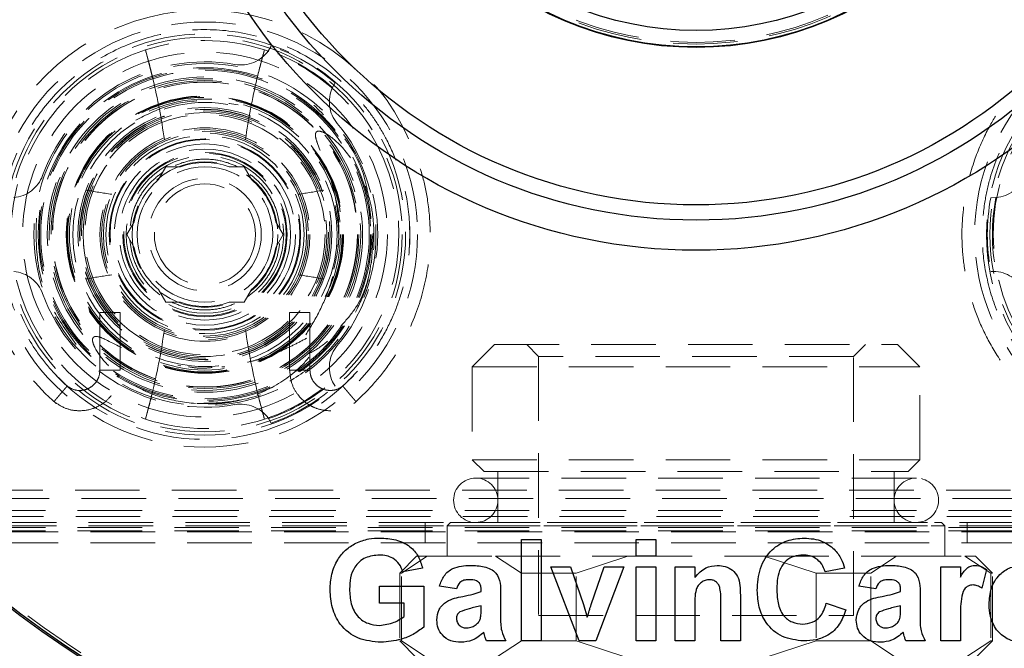
# Model space of a CAD drawing. Units: millimetres. Extents: x 70 to 836, y 142 to 444.
# Drawn here: x 419 to 477, y 246 to 283 of the extents above; entities that cross this region are included whole.
import ezdxf

# ---------------------------------------------------------------- set-up
doc = ezdxf.new("R2010")
doc.units = ezdxf.units.MM
doc.header["$LTSCALE"] = 3
doc.linetypes.add('HIDDEN', pattern=[1.905, 1.27, -0.635])
doc.layers.add('HIDDEN', color=7, linetype='Continuous')
doc.styles.add('SLDTEXTSTYLE0', font='TXT', dxfattribs={"width": 0.7})
doc.dimstyles.new('SLDDIMSTYLE1', dxfattribs={"dimtxt": 11.082867, "dimasz": 6.35, "dimexe": 0, "dimexo": 0.0625, "dimgap": 2.770717, "dimtad": 0, "dimtih": 1, "dimtoh": 1, "dimdec": 0, "dimrnd": 1e-09, "dimzin": 12, "dimdsep": 46, "dimtxsty": 'SLDTEXTSTYLE0', "dimsah": 1, "dimcen": 0.09, "dimadec": 0, "dimazin": 3, "dimtfac": 1, "dimtdec": 0, "dimtofl": 0, "dimtmove": 0, "dimatfit": 3, "dimfxl": 0, "dimfrac": 2, "dimtolj": 1, "dimtzin": 12, "dimarcsym": 0})
doc.dimstyles.new('SLDDIMSTYLE7', dxfattribs={"dimtxt": 11.082867, "dimasz": 6.35, "dimexe": 0, "dimexo": 0.0625, "dimgap": 2.770717, "dimtad": 0, "dimtih": 1, "dimtoh": 1, "dimdec": 0, "dimrnd": 1e-09, "dimzin": 12, "dimdsep": 46, "dimtxsty": 'SLDTEXTSTYLE0', "dimsah": 1, "dimcen": 0, "dimadec": 0, "dimazin": 3, "dimtfac": 1, "dimtdec": 0, "dimtofl": 0, "dimtmove": 0, "dimatfit": 3, "dimfxl": 0, "dimfrac": 2, "dimtolj": 1, "dimtzin": 12, "dimarcsym": 0})

# ---------------------------------------------------------------- blocks, each defined once
blk = doc.blocks.new('_D_11')
at = {"layer": 'HIDDEN', "color": 7}
for p, q in [((400.383, 283.475), (400.383, 186.883)), ((517.783, 283.475), (517.783, 186.883)), ((400.383, 186.883), (449.382, 186.883)), ((517.783, 186.883), (468.785, 186.883))]:
    blk.add_line(p, q, dxfattribs=at)
for points in [[(400.383, 186.883), (411.466, 185.178), (411.466, 188.588)], [(517.783, 186.883), (506.7, 188.588), (506.7, 185.178)]]:
    blk.add_solid(points, dxfattribs=at)
at = {"layer": 'HIDDEN', "color": 7, "insert": (449.382, 191.363), "char_height": 8.7312, "attachment_point": 1, "style": 'SLDTEXTSTYLE0'}
blk.add_mtext('117', dxfattribs=at)
blk = doc.blocks.new('_D_12')
at = {"layer": 'HIDDEN', "color": 7}
for p, q in [((394.383, 277.475), (394.383, 165.752)), ((523.783, 277.475), (523.783, 165.752)), ((394.383, 165.752), (449.382, 165.752)), ((523.783, 165.752), (468.785, 165.752))]:
    blk.add_line(p, q, dxfattribs=at)
for points in [[(394.383, 165.752), (405.466, 164.047), (405.466, 167.457)], [(523.783, 165.752), (512.7, 167.457), (512.7, 164.047)]]:
    blk.add_solid(points, dxfattribs=at)
at = {"layer": 'HIDDEN', "color": 7, "insert": (449.382, 170.232), "char_height": 8.7312, "attachment_point": 1, "style": 'SLDTEXTSTYLE0'}
blk.add_mtext('130', dxfattribs=at)
blk = doc.blocks.new('_D_13')
at = {"layer": 'HIDDEN', "color": 7}
for p, q in [((501.963, 385.125), (517.233, 414.914)), ((517.233, 414.914), (525.3, 414.914))]:
    blk.add_line(p, q, dxfattribs=at)
blk.add_solid([(501.963, 385.125), (508.536, 394.21), (505.501, 395.766)], dxfattribs=at)
at = {"layer": 'HIDDEN', "color": 7, "char_height": 8.7312, "attachment_point": 1, "style": 'SLDTEXTSTYLE0'}
for s, insert in [('%%c', (525.3, 419.111)), ('188', (538.172, 419.111))]:
    blk.add_mtext(s, dxfattribs=dict(at, insert=insert))

msp = doc.modelspace()

# ---------------------------------------------------------------- linework, layer by layer
at = {"color": 7, "linetype": 'HIDDEN', "lineweight": 18}
for p, q in [((433.997, 281.607), (433.841, 281.344)), ((426.569, 281.378), (427.011, 279.676)), ((433.156, 279.676), (433.598, 281.378)), ((437.617, 279.164), (437.767, 279.43)), ((427.774, 274.475), (427.337, 273.719)), ((428.647, 274.475), (427.774, 274.475)), ((432.393, 274.475), (431.519, 274.475)), ((432.829, 273.719), (432.393, 274.475)), ((432.393, 274.475), (432.829, 273.719)), ((476.792, 272.655), (476.486, 272.652)), ((425.901, 271.231), (425.464, 270.475)), ((434.702, 270.475), (434.265, 271.231)), ((442.183, 270.475), (442.171, 271.012)), ((425.464, 270.475), (425.901, 269.719)), ((434.265, 269.719), (434.702, 270.475)), ((434.702, 270.475), (434.265, 269.719)), ((439.916, 268.811), (440.015, 270.552)), ((442.142, 269.472), (442.183, 270.475)), ((437.938, 269.886), (437.934, 269.745)), ((476.486, 268.298), (476.792, 268.295)), ((427.337, 267.231), (427.774, 266.475)), ((432.393, 266.475), (432.829, 267.231)), ((432.829, 267.231), (432.393, 266.475)), ((427.774, 266.475), (428.647, 266.475)), ((431.519, 266.475), (432.393, 266.475)), ((424.483, 265.875), (423.883, 265.875)), ((423.883, 265.875), (423.883, 262.47)), ((425.083, 265.875), (424.483, 265.875)), ((425.083, 262.47), (425.083, 265.875)), ((436.283, 265.875), (435.083, 265.875)), ((435.083, 265.875), (435.083, 262.47)), ((436.283, 262.47), (436.283, 265.875)), ((447.183, 263.977), (445.863, 262.656)), ((447.183, 263.977), (470.983, 263.977)), ((449.083, 263.977), (449.783, 263.277)), ((468.383, 263.277), (469.083, 263.977)), ((472.304, 262.656), (470.983, 263.977)), ((468.383, 263.277), (449.783, 263.277)), ((449.783, 263.277), (449.783, 247.977)), ((468.383, 247.977), (468.383, 263.277)), ((425.083, 262.47), (423.883, 262.47)), ((428.474, 262.753), (428.657, 262.728)), ((430.503, 262.624), (430.095, 262.586)), ((431.087, 262.66), (431.262, 262.67)), ((435.083, 262.47), (436.283, 262.47)), ((445.863, 262.656), (472.304, 262.656)), ((445.863, 262.656), (445.863, 257.177)), ((472.304, 257.177), (472.304, 262.656)), ((437.767, 261.52), (437.617, 261.787)), ((427.011, 261.275), (426.569, 259.572)), ((433.598, 259.572), (433.156, 261.275)), ((433.841, 259.606), (433.997, 259.343)), ((445.863, 257.177), (472.304, 257.177)), ((445.863, 257.177), (446.563, 256.477)), ((471.604, 256.477), (472.304, 257.177)), ((446.563, 256.477), (471.604, 256.477)), ((447.383, 256.477), (447.383, 253.477)), ((470.783, 253.477), (470.783, 256.477)), ((472.093, 256.097), (446.073, 256.097)), ((416.699, 255.386), (501.467, 255.386)), ((417.083, 254.889), (501.083, 254.889)), ((500.669, 254.182), (417.497, 254.182)), ((500.556, 253.831), (417.611, 253.831)), ((417.497, 253.475), (500.669, 253.475)), ((417.497, 253.275), (500.669, 253.275)), ((500.669, 253.175), (417.497, 253.175)), ((500.669, 252.975), (417.497, 252.975)), ((443.083, 253.475), (443.083, 252.275)), ((444.583, 253.477), (444.383, 253.277)), ((444.383, 253.277), (473.783, 253.277)), ((444.383, 253.277), (444.383, 251.477)), ((444.583, 253.477), (473.583, 253.477)), ((473.783, 253.277), (473.583, 253.477)), ((473.783, 251.477), (473.783, 253.277)), ((475.083, 252.275), (475.083, 253.475)), ((417.611, 252.919), (500.556, 252.919)), ((417.611, 252.275), (500.556, 252.275)), ((442.583, 251.477), (441.583, 250.477)), ((441.682, 250.477), (443.211, 251.477)), ((442.583, 251.477), (443.211, 251.477)), ((443.211, 251.477), (447.242, 251.477)), ((447.242, 251.477), (448.771, 250.477)), ((447.242, 251.477), (455.052, 251.477)), ((451.995, 250.477), (455.052, 251.477)), ((455.052, 251.477), (463.114, 251.477)), ((463.114, 251.477), (466.172, 250.477)), ((463.114, 251.477), (470.924, 251.477)), ((469.395, 250.477), (470.924, 251.477)), ((470.924, 251.477), (474.955, 251.477)), ((474.955, 251.477), (476.484, 250.477)), ((474.955, 251.477), (475.583, 251.477)), ((476.583, 250.477), (475.583, 251.477)), ((441.583, 250.477), (441.682, 250.477)), ((441.583, 250.477), (441.583, 246.477)), ((441.682, 246.477), (441.682, 250.477)), ((448.771, 250.477), (451.995, 250.477)), ((448.771, 250.477), (448.771, 246.477)), ((451.995, 246.477), (451.995, 250.477)), ((466.172, 250.477), (466.172, 246.477)), ((466.172, 250.477), (469.395, 250.477)), ((469.395, 246.477), (469.395, 250.477)), ((476.484, 250.477), (476.484, 246.477)), ((476.484, 250.477), (476.583, 250.477)), ((476.583, 246.477), (476.583, 250.477)), ((449.783, 247.977), (468.383, 247.977)), ((441.682, 246.477), (441.583, 246.477)), ((441.583, 246.477), (442.583, 245.477)), ((443.211, 245.477), (441.682, 246.477)), ((448.771, 246.477), (447.242, 245.477)), ((451.995, 246.477), (448.771, 246.477)), ((455.052, 245.477), (451.995, 246.477)), ((466.172, 246.477), (463.114, 245.477)), ((469.395, 246.477), (466.172, 246.477)), ((470.924, 245.477), (469.395, 246.477)), ((476.484, 246.477), (474.955, 245.477)), ((475.583, 245.477), (476.583, 246.477)), ((476.484, 246.477), (476.583, 246.477))]:
    msp.add_line(p, q, dxfattribs=at)
at = {"color": 7, "linetype": 'Continuous', "lineweight": 25}
for p, q in [((448.776, 252.475), (449.929, 252.475)), ((448.776, 246.475), (448.776, 252.475)), ((449.929, 252.475), (449.929, 246.475)), ((455.545, 252.475), (456.699, 252.475)), ((455.545, 251.475), (455.545, 252.475)), ((456.699, 252.475), (456.699, 251.475)), ((456.699, 251.475), (455.545, 251.475)), ((442.929, 250.783), (441.776, 250.552)), ((450.506, 250.86), (451.66, 250.86)), ((452.178, 246.475), (450.506, 250.86)), ((451.66, 250.86), (452.435, 248.622)), ((452.886, 248.622), (453.66, 250.86)), ((454.814, 250.86), (453.166, 246.475)), ((453.66, 250.86), (454.814, 250.86)), ((455.545, 250.86), (456.699, 250.86)), ((455.545, 246.475), (455.545, 250.86)), ((456.699, 250.86), (456.699, 246.475)), ((457.852, 250.86), (459.006, 250.86)), ((457.852, 246.475), (457.852, 250.86)), ((459.006, 250.86), (459.006, 250.228)), ((467.852, 250.783), (466.699, 250.552)), ((473.545, 250.86), (474.699, 250.86)), ((473.545, 246.475), (473.545, 250.86)), ((474.699, 250.86), (474.699, 250.248)), ((476.237, 250.694), (475.968, 249.597)), ((440.391, 249.706), (443.006, 249.706)), ((440.391, 248.706), (440.391, 249.706)), ((443.006, 249.706), (443.006, 247.295)), ((444.929, 249.552), (443.929, 249.706)), ((446.391, 249.398), (446.391, 249.508)), ((469.699, 249.552), (468.699, 249.706)), ((471.16, 249.398), (471.16, 249.508)), ((447.545, 249.256), (447.545, 247.909)), ((461.699, 249.187), (461.699, 246.475)), ((472.314, 249.256), (472.314, 247.909)), ((441.852, 248.706), (440.391, 248.706)), ((441.852, 247.923), (441.852, 248.706)), ((446.391, 248.335), (446.391, 248.552)), ((452.435, 248.622), (452.66, 247.874)), ((459.006, 248.472), (459.006, 246.475)), ((460.545, 246.475), (460.545, 248.725)), ((466.776, 248.706), (467.929, 248.321)), ((471.16, 248.335), (471.16, 248.552)), ((474.699, 247.776), (474.699, 246.475)), ((447.852, 246.475), (446.699, 246.475)), ((449.929, 246.475), (448.776, 246.475)), ((453.166, 246.475), (452.178, 246.475)), ((456.699, 246.475), (455.545, 246.475)), ((459.006, 246.475), (457.852, 246.475)), ((461.699, 246.475), (460.545, 246.475)), ((472.622, 246.475), (471.468, 246.475)), ((474.699, 246.475), (473.545, 246.475))]:
    msp.add_line(p, q, dxfattribs=at)
for radius in [94, 93, 66.75, 66.65, 31.93, 30.15, 29.25, 19.95, 19.92, 18.949]:
    msp.add_circle((459.083, 301.475), radius, dxfattribs=at)
at = {"color": 7, "linetype": 'HIDDEN', "lineweight": 18}
for centre, radius in [((459.083, 301.475), 66.485), ((459.083, 301.475), 19.75), ((459.083, 301.475), 19.65), ((430.083, 270.475), 12.55), ((488.083, 270.475), 12.55), ((430.083, 270.475), 11.85), ((430.083, 270.475), 11.65), ((488.083, 270.475), 11.85), ((488.083, 270.475), 11.65), ((430.083, 270.475), 10.77), ((430.083, 270.475), 10.1), ((430.083, 270.475), 9.85), ((430.083, 270.475), 9.78), ((430.083, 270.475), 9.7), ((430.083, 270.475), 9.31), ((430.083, 270.475), 9.2), ((430.083, 270.475), 9.088), ((430.083, 270.475), 9.01), ((430.083, 270.475), 9), ((430.083, 270.475), 8.188), ((430.083, 270.475), 8.15), ((430.083, 270.475), 8.1), ((430.083, 270.475), 8), ((430.083, 270.475), 7.8), ((430.083, 270.475), 7.5), ((430.083, 270.475), 7.4), ((430.083, 270.475), 7.385), ((430.083, 270.475), 7.3), ((430.083, 270.475), 7.1), ((430.083, 270.475), 6.2), ((430.083, 270.475), 6.1), ((430.083, 270.475), 6), ((430.083, 270.475), 5.85), ((430.083, 270.475), 5.65), ((430.083, 270.475), 5.605), ((430.083, 270.475), 5.35), ((430.083, 270.475), 5.05), ((430.083, 270.475), 4.85), ((430.083, 270.475), 4.796), ((430.083, 270.475), 4.65), ((430.083, 270.475), 4.3), ((430.083, 270.475), 4), ((430.083, 270.475), 3.327), ((430.083, 270.475), 2.987)]:
    msp.add_circle(centre, radius, dxfattribs=at)
for centre, radius, start, end in [((430.029, 270.467), 13.257, 47.64497, 228.8204), ((430.083, 270.475), 11.456, 72.1331, 107.8669), ((430.083, 270.475), 11.8, 49.36809, 70.63191), ((430.083, 270.475), 11.456, 107.8669, 252.1331), ((388.083, 270.475), 40, 13.29785, 15.81759), ((432.202, 282.49), 2, 260, 325.04374), ((472.083, 270.475), 40, 164.18241, 166.70215), ((430.083, 270.475), 11.456, 287.8669, 72.1331), ((430.083, 270.475), 11.5, 49.07196, 70.92804), ((488.083, 270.475), 11.456, 107.8669, 252.1331), ((430.083, 270.475), 10.2, 80, 160), ((388.083, 270.475), 40, 8.06233, 13.29785), ((472.083, 270.475), 40, 166.70215, 171.93767), ((439.429, 278.317), 2, 154.95626, 220), ((430.083, 270.475), 7.2, 69.09139, 110.90861), ((430.083, 270.475), 7.2, 110.90861, 249.09139), ((430.083, 270.475), 7.2, 110.90861, 180), ((430.083, 270.475), 6.3, 67.36236, 112.63764), ((430.083, 270.475), 7.2, 290.90861, 69.09139), ((430.083, 270.475), 10.2, 320, 40), ((430.083, 270.475), 4.25, 70.25008, 109.74992), ((418.619, 274.648), 2, 274.95626, 340), ((476.619, 274.648), 2, 274.95626, 340), ((430.083, 270.475), 4.25, 130.25008, 169.74992), ((430.083, 270.475), 4.25, 10.25008, 49.74992), ((430.083, 312.475), 40, 259.88245, 262.08614), ((430.083, 312.475), 40, 277.91386, 280.11755), ((488.083, 270.475), 11.8, 169.36809, 190.63191), ((488.083, 270.475), 11.5, 169.07196, 190.92804), ((430.083, 270.475), 7.2, 180, 249.09139), ((430.083, 270.475), 4.25, 190.25008, 229.74992), ((430.083, 270.475), 4.25, 310.25008, 349.74992), ((418.619, 266.302), 2, 20, 85.04374), ((430.083, 228.475), 40, 97.91386, 100.11755), ((430.083, 228.475), 40, 79.88245, 82.08614), ((476.619, 266.302), 2, 20, 85.04374), ((430.083, 270.475), 10.2, 200, 280), ((430.083, 270.475), 4.25, 250.25008, 289.74992), ((388.083, 270.475), 40, 346.70215, 351.93767), ((430.083, 270.475), 6.3, 247.36236, 292.63764), ((472.083, 270.475), 40, 188.06233, 193.29785), ((430.083, 270.475), 7.2, 249.09139, 290.90861), ((439.429, 262.633), 2, 140, 205.04374), ((430.083, 270.475), 12.1, 223.39937, 316.55006), ((430.083, 270.475), 11.5, 289.07196, 310.92804), ((388.083, 270.475), 40, 344.18241, 346.70215), ((472.083, 270.475), 40, 193.29785, 195.81759), ((430.083, 270.475), 11.8, 289.36809, 310.63191), ((432.202, 258.46), 2, 34.95626, 100), ((430.083, 270.475), 11.456, 252.1331, 287.8669), ((446.073, 254.787), 1.31, 90, 270), ((446.073, 254.787), 1.31, 270, 90), ((472.093, 254.787), 1.31, 90, 270), ((472.093, 254.787), 1.31, 270, 90)]:
    msp.add_arc(centre, radius, start, end, dxfattribs=at)
for points, knots in [([(496.867, 260.489), (497.291, 260.893), (498.12, 261.681), (499.429, 263.409), (500.577, 265.619), (501.27, 268.227), (501.44, 270.536), (501.271, 272.477), (500.79, 274.642), (499.764, 277.096), (497.859, 279.687), (495.352, 281.775), (492.396, 283.2), (489.183, 283.866), (485.903, 283.733), (482.775, 282.815), (480.034, 281.217), (478.182, 279.454), (477, 277.877), (476.185, 276.499), (475.432, 274.756), (474.859, 272.51), (474.726, 270.311), (474.922, 268.356), (475.276, 266.76), (475.865, 265.121), (476.721, 263.485), (477.848, 261.887), (478.808, 260.962), (479.3, 260.489)], [0, 0, 0, 0, 0.027316, 0.053314, 0.100837, 0.142528, 0.17838, 0.208383, 0.233159, 0.28166, 0.331339, 0.381861, 0.432418, 0.482975, 0.533532, 0.584088, 0.633641, 0.680198, 0.702364, 0.725473, 0.754791, 0.790681, 0.833133, 0.856857, 0.882225, 0.909239, 0.937896, 0.968198, 1, 1, 1, 1]), ([(422.106, 261.378), (421.715, 261.749), (420.956, 262.469), (419.762, 264.045), (418.718, 266.055), (418.087, 268.426), (417.932, 270.526), (418.085, 272.293), (418.521, 274.262), (419.454, 276.496), (421.187, 278.854), (423.468, 280.754), (426.158, 282.052), (429.083, 282.658), (432.067, 282.537), (434.914, 281.701), (437.408, 280.247), (439.092, 278.642), (440.168, 277.207), (440.91, 275.953), (441.594, 274.367), (442.115, 272.323), (442.265, 269.829), (441.89, 267.527), (441.198, 265.602), (440.42, 264.114), (439.391, 262.657), (438.513, 261.812), (438.061, 261.378)], [0, 0, 0, 0, 0.0275916, 0.0535593, 0.1010342, 0.1426898, 0.178519, 0.2085132, 0.2332817, 0.2817536, 0.331414, 0.381926, 0.4324744, 0.4830227, 0.5335701, 0.5841175, 0.6336559, 0.6801909, 0.7023425, 0.7254486, 0.7547596, 0.7906328, 0.8330578, 0.8820252, 0.9090158, 0.937648, 0.9679215, 1, 1, 1, 1]), ([(480.106, 261.378), (479.715, 261.749), (478.956, 262.469), (477.762, 264.045), (476.718, 266.055), (476.087, 268.426), (475.932, 270.526), (476.085, 272.293), (476.521, 274.262), (477.454, 276.496), (479.187, 278.854), (481.468, 280.754), (484.158, 282.052), (487.083, 282.658), (490.067, 282.537), (492.914, 281.701), (495.408, 280.247), (497.092, 278.642), (498.168, 277.207), (498.91, 275.953), (499.594, 274.367), (500.115, 272.323), (500.265, 269.829), (499.89, 267.527), (499.198, 265.602), (498.42, 264.114), (497.391, 262.657), (496.513, 261.812), (496.061, 261.378)], [0, 0, 0, 0, 0.027592, 0.053559, 0.101034, 0.14269, 0.178519, 0.208513, 0.233282, 0.281754, 0.331414, 0.381926, 0.432474, 0.483023, 0.53357, 0.584117, 0.633656, 0.680191, 0.702342, 0.725449, 0.75476, 0.790633, 0.833058, 0.882025, 0.909016, 0.937648, 0.967922, 1, 1, 1, 1]), ([(438.867, 260.489), (439.291, 260.893), (440.12, 261.681), (441.429, 263.409), (442.577, 265.619), (443.27, 268.226), (443.44, 270.536), (443.27, 272.476), (442.795, 274.646), (441.728, 277.056), (440.544, 278.956), (439.665, 279.678), (439.609, 279.724)], [0, 0, 0, 0, 0.081608, 0.159275, 0.301253, 0.425806, 0.532913, 0.622547, 0.696565, 0.841463, 0.98988, 1, 1, 1, 1]), ([(426.003, 277.225), (426.614, 277.538), (427.855, 278.174), (429.969, 278.488), (431.355, 278.246), (432.043, 278.126)], [0, 0, 0, 0, 0.3282684, 0.6662348, 1, 1, 1, 1]), ([(439.756, 272.624), (439.682, 273.043), (439.45, 274.354), (438.365, 276.31), (437.112, 277.53), (436.508, 278.118)], [0, 0, 0, 0, 0.1956297, 0.6122452, 1, 1, 1, 1]), ([(440.043, 269.58), (440.06, 270.276), (440.088, 271.428), (439.702, 273.009), (439.106, 274.432), (438.293, 275.589), (437.48, 276.299), (437.039, 276.545), (436.823, 276.586), (436.737, 276.581), (436.676, 276.55), (436.637, 276.509), (436.61, 276.438), (436.601, 276.227), (436.854, 275.471), (437.387, 274.246), (437.863, 272.491), (438.048, 270.664), (437.877, 268.789), (437.366, 267.036), (436.616, 265.433), (435.926, 264.421), (435.614, 263.79), (435.567, 263.625), (435.558, 263.536), (435.573, 263.463), (435.603, 263.414), (435.654, 263.377), (435.741, 263.351), (435.961, 263.358), (436.547, 263.563), (436.994, 263.914), (437.327, 264.174)], [0, 0, 0, 0, 0.085942, 0.1424419, 0.2005968, 0.2771422, 0.3152734, 0.334391, 0.3384636, 0.3425788, 0.3447133, 0.346856, 0.3494524, 0.353934, 0.3727995, 0.4468595, 0.5210592, 0.5971727, 0.673893, 0.7534403, 0.8227668, 0.8928475, 0.9054737, 0.9097503, 0.9140507, 0.9164501, 0.9188711, 0.9210021, 0.9241223, 0.9299417, 0.9479496, 1, 1, 1, 1]), ([(432.033, 274.475), (431.725, 274.601), (431.101, 274.857), (430.083, 274.959), (429.065, 274.857), (428.441, 274.601), (428.133, 274.475)], [0, 0, 0, 0, 0.246757, 0.5, 0.753243, 1, 1, 1, 1]), ([(427.594, 274.164), (427.331, 273.96), (426.797, 273.548), (426.2, 272.717), (425.779, 271.785), (425.689, 271.116), (425.644, 270.786)], [0, 0, 0, 0, 0.246757, 0.5, 0.753243, 1, 1, 1, 1]), ([(434.522, 270.786), (434.478, 271.116), (434.387, 271.785), (433.967, 272.717), (433.369, 273.548), (432.836, 273.96), (432.572, 274.164)], [0, 0, 0, 0, 0.246757, 0.5, 0.753243, 1, 1, 1, 1]), ([(437.777, 272.199), (437.888, 271.538), (438.113, 270.201), (437.8, 268.883), (437.642, 268.215)], [0, 0, 0, 0, 0.493742, 1, 1, 1, 1]), ([(420.13, 271.434), (420.115, 270.549), (420.085, 268.754), (420.904, 266.149), (421.962, 264.701), (422.483, 263.988)], [0, 0, 0, 0, 0.330611, 0.669901, 1, 1, 1, 1]), ([(425.644, 270.164), (425.689, 269.834), (425.779, 269.166), (426.2, 268.233), (426.797, 267.403), (427.331, 266.99), (427.594, 266.786)], [0, 0, 0, 0, 0.246757, 0.5, 0.753243, 1, 1, 1, 1]), ([(432.572, 266.786), (432.836, 266.99), (433.369, 267.403), (433.967, 268.233), (434.387, 269.166), (434.478, 269.834), (434.522, 270.164)], [0, 0, 0, 0, 0.246757, 0.5, 0.753243, 1, 1, 1, 1]), ([(438.081, 265.044), (438.376, 265.37), (439.223, 266.305), (439.812, 267.939), (439.984, 269.164), (440.043, 269.58)], [0, 0, 0, 0, 0.260919, 0.748704, 1, 1, 1, 1]), ([(429.606, 260.489), (430.491, 260.514), (432.287, 260.564), (434.792, 261.529), (436.884, 263.005), (438.256, 264.607), (439.152, 266.183), (439.714, 267.537), (439.853, 268.532), (439.912, 268.949)], [0, 0, 0, 0, 0.180782, 0.366492, 0.541421, 0.702208, 0.794262, 0.913724, 1, 1, 1, 1]), ([(428.133, 266.475), (428.441, 266.349), (429.065, 266.093), (430.083, 265.991), (431.101, 266.093), (431.725, 266.349), (432.033, 266.475)], [0, 0, 0, 0, 0.246757, 0.5, 0.753243, 1, 1, 1, 1]), ([(429.529, 260.493), (428.84, 260.583), (427.708, 260.732), (426.231, 261.351), (425.133, 262.03), (424.219, 262.854), (423.671, 263.566), (423.459, 264.08), (423.437, 264.271), (423.462, 264.364), (423.495, 264.412), (423.547, 264.445), (423.63, 264.463), (423.864, 264.435), (424.66, 264.071), (425.617, 263.526), (426.513, 263.257), (426.778, 263.177)], [0, 0, 0, 0, 0.1844, 0.302394, 0.423841, 0.526539, 0.629652, 0.659267, 0.674167, 0.679411, 0.684707, 0.689326, 0.69548, 0.706976, 0.751358, 0.92643, 1, 1, 1, 1]), ([(432.588, 262.938), (432.851, 262.996), (433.668, 263.175), (434.692, 263.66), (435.703, 264.136), (436.237, 264.457), (436.57, 264.458), (436.634, 264.439), (436.679, 264.403), (436.71, 264.353), (436.728, 264.266), (436.704, 264.05), (436.431, 263.452), (435.534, 262.372), (433.813, 261.207), (431.8, 260.531), (430.501, 260.52), (430.014, 260.516)], [0, 0, 0, 0, 0.063528, 0.197337, 0.264099, 0.331081, 0.33669, 0.342352, 0.346258, 0.35016, 0.355965, 0.36682, 0.40085, 0.509129, 0.694054, 0.885383, 1, 1, 1, 1]), ([(421.146, 260.626), (421.381, 260.468), (421.808, 260.18), (422.624, 260.028), (423.329, 260.122), (423.956, 260.408), (424.481, 260.822), (424.853, 261.378), (425.051, 261.961), (425.072, 262.295), (425.083, 262.47)], [0, 0, 0, 0, 0.155225, 0.282631, 0.449873, 0.540402, 0.662216, 0.815127, 0.903654, 1, 1, 1, 1]), ([(423.883, 262.47), (423.868, 262.326), (423.842, 262.067), (423.635, 261.705), (423.372, 261.465), (423.059, 261.318), (422.733, 261.253), (422.303, 261.292), (422.042, 261.465), (421.898, 261.561)], [0, 0, 0, 0, 0.156872, 0.283537, 0.449635, 0.539654, 0.660665, 0.812469, 1, 1, 1, 1]), ([(429.121, 262.667), (429.341, 262.628), (429.8, 262.546), (430.263, 262.597), (430.503, 262.624)], [0, 0, 0, 0, 0.479873, 1, 1, 1, 1]), ([(435.083, 262.47), (435.113, 262.184), (435.166, 261.668), (435.577, 260.943), (436.102, 260.464), (436.725, 260.168), (437.377, 260.036), (438.226, 260.111), (438.741, 260.445), (439.021, 260.626)], [0, 0, 0, 0, 0.157321, 0.284637, 0.452202, 0.542578, 0.66454, 0.817882, 1, 1, 1, 1]), ([(438.268, 261.561), (438.147, 261.477), (437.93, 261.327), (437.516, 261.249), (437.164, 261.295), (436.85, 261.437), (436.587, 261.643), (436.4, 261.921), (436.299, 262.214), (436.289, 262.382), (436.283, 262.47)], [0, 0, 0, 0, 0.1606614, 0.2867121, 0.4529565, 0.5423858, 0.66332, 0.8155691, 0.9038466, 1, 1, 1, 1]), ([(421.554, 261.068), (421.523, 261.03), (421.46, 260.956), (421.373, 260.854), (421.3, 260.769), (421.229, 260.685), (421.177, 260.625), (421.159, 260.605), (421.177, 260.625), (421.229, 260.685), (421.3, 260.769), (421.373, 260.854), (421.459, 260.956), (421.522, 261.03), (421.554, 261.068)], [0, 0, 0, 0, 0.0782769, 0.1545242, 0.22678, 0.2936749, 0.4085952, 0.4999414, 0.5912972, 0.7062366, 0.7731504, 0.8454266, 0.9216987, 1, 1, 1, 1]), ([(421.554, 261.068), (421.581, 261.099), (421.635, 261.161), (421.732, 261.275), (421.82, 261.38), (421.886, 261.457), (421.93, 261.51), (421.952, 261.535), (421.929, 261.508), (421.883, 261.453), (421.818, 261.377), (421.731, 261.275), (421.634, 261.161), (421.581, 261.099), (421.554, 261.068)], [0, 0, 0, 0, 0.065857, 0.13034, 0.250111, 0.3231, 0.389321, 0.500138, 0.617587, 0.682844, 0.750179, 0.869827, 0.93423, 1, 1, 1, 1]), ([(438.612, 261.068), (438.585, 261.099), (438.532, 261.161), (438.435, 261.275), (438.346, 261.38), (438.281, 261.457), (438.236, 261.51), (438.215, 261.535), (438.237, 261.508), (438.283, 261.454), (438.348, 261.378), (438.435, 261.276), (438.532, 261.161), (438.585, 261.099), (438.612, 261.068)], [0, 0, 0, 0, 0.065772, 0.130177, 0.249823, 0.32286, 0.389107, 0.499931, 0.617387, 0.682616, 0.749891, 0.869665, 0.934147, 1, 1, 1, 1]), ([(438.612, 261.068), (438.644, 261.03), (438.707, 260.956), (438.794, 260.854), (438.867, 260.769), (438.938, 260.685), (438.99, 260.625), (439.007, 260.605), (438.99, 260.625), (438.938, 260.685), (438.867, 260.769), (438.794, 260.854), (438.707, 260.956), (438.644, 261.03), (438.612, 261.068)], [0, 0, 0, 0, 0.078309, 0.154585, 0.226867, 0.293782, 0.408725, 0.500106, 0.591444, 0.706352, 0.77324, 0.845488, 0.921728, 1, 1, 1, 1]), ([(430.015, 260.504), (430.162, 260.495), (430.781, 260.455), (431.498, 260.539), (432.044, 260.679), (432.131, 260.701)], [0, 0, 0, 0, 0.207232, 0.873148, 1, 1, 1, 1])]:
    msp.add_open_spline(points, degree=3, knots=knots, dxfattribs=at)
at = {"color": 7, "linetype": 'Continuous', "lineweight": 25}
for points, knots in [([(438.991, 252.255), (439.246, 252.355), (439.704, 252.534), (440.193, 252.546), (440.409, 252.552)], [0, 0, 0, 0, 0.559238, 1, 1, 1, 1]), ([(440.409, 252.552), (440.725, 252.537), (441.355, 252.508), (442.173, 252.126), (442.717, 251.498), (442.858, 251.021), (442.929, 250.783)], [0, 0, 0, 0, 0.280674, 0.55986, 0.779759, 1, 1, 1, 1]), ([(462.699, 249.462), (462.726, 249.903), (462.779, 250.782), (463.453, 251.86), (464.439, 252.471), (465.13, 252.525), (465.476, 252.552)], [0, 0, 0, 0, 0.280688, 0.559622, 0.779535, 1, 1, 1, 1]), ([(465.476, 252.552), (465.845, 252.525), (466.502, 252.477), (467.018, 252.073), (467.245, 251.896)], [0, 0, 0, 0, 0.559913, 1, 1, 1, 1]), ([(437.468, 249.496), (437.487, 249.806), (437.526, 250.427), (437.861, 251.239), (438.363, 251.874), (438.781, 252.128), (438.991, 252.255)], [0, 0, 0, 0, 0.280147, 0.55998, 0.779944, 1, 1, 1, 1]), ([(467.245, 251.896), (467.398, 251.709), (467.671, 251.375), (467.797, 250.964), (467.852, 250.783)], [0, 0, 0, 0, 0.558959, 1, 1, 1, 1]), ([(440.393, 251.552), (440.107, 251.525), (439.536, 251.471), (438.909, 250.909), (438.652, 250.214), (438.632, 249.768), (438.622, 249.545)], [0, 0, 0, 0, 0.279801, 0.55833, 0.778826, 1, 1, 1, 1]), ([(441.776, 250.552), (441.714, 250.714), (441.591, 251.039), (441.216, 251.365), (440.8, 251.531), (440.529, 251.545), (440.393, 251.552)], [0, 0, 0, 0, 0.2798201, 0.5592785, 0.7794652, 1, 1, 1, 1]), ([(465.396, 251.552), (465.216, 251.538), (464.858, 251.511), (464.382, 251.229), (464.031, 250.77), (463.874, 250.18), (463.86, 249.76), (463.852, 249.55)], [0, 0, 0, 0, 0.186645, 0.37297, 0.559223, 0.779346, 1, 1, 1, 1]), ([(466.699, 250.552), (466.645, 250.711), (466.539, 251.03), (466.186, 251.354), (465.789, 251.529), (465.527, 251.544), (465.396, 251.552)], [0, 0, 0, 0, 0.279829, 0.559275, 0.779493, 1, 1, 1, 1]), ([(443.929, 249.706), (444.004, 249.921), (444.154, 250.35), (444.809, 250.896), (445.401, 250.921), (445.764, 250.937)], [0, 0, 0, 0, 0.2807726, 0.5598441, 1, 1, 1, 1]), ([(445.764, 250.937), (446.032, 250.932), (446.566, 250.921), (447.307, 250.579), (447.544, 249.888), (447.545, 249.468), (447.545, 249.256)], [0, 0, 0, 0, 0.2817381, 0.5600276, 0.7783385, 1, 1, 1, 1]), ([(459.006, 250.228), (459.21, 250.451), (459.573, 250.852), (460.105, 250.911), (460.339, 250.937)], [0, 0, 0, 0, 0.5594907, 1, 1, 1, 1]), ([(460.339, 250.937), (460.498, 250.923), (460.814, 250.897), (461.252, 250.68), (461.577, 250.276), (461.693, 249.746), (461.697, 249.373), (461.699, 249.187)], [0, 0, 0, 0, 0.186833, 0.373479, 0.559415, 0.779143, 1, 1, 1, 1]), ([(468.699, 249.706), (468.774, 249.921), (468.923, 250.35), (469.578, 250.896), (470.17, 250.921), (470.533, 250.937)], [0, 0, 0, 0, 0.2807726, 0.5598441, 1, 1, 1, 1]), ([(470.533, 250.937), (470.801, 250.932), (471.336, 250.921), (472.076, 250.579), (472.313, 249.888), (472.314, 249.468), (472.314, 249.256)], [0, 0, 0, 0, 0.2817381, 0.5600276, 0.7783385, 1, 1, 1, 1]), ([(474.699, 250.248), (474.807, 250.445), (474.957, 250.719), (475.311, 250.916), (475.484, 250.93), (475.57, 250.937)], [0, 0, 0, 0, 0.559669, 0.779757, 1, 1, 1, 1]), ([(475.57, 250.937), (475.706, 250.921), (475.949, 250.893), (476.149, 250.755), (476.237, 250.694)], [0, 0, 0, 0, 0.559044, 1, 1, 1, 1]), ([(476.391, 248.635), (476.411, 248.957), (476.45, 249.6), (476.934, 250.388), (477.634, 250.867), (478.139, 250.914), (478.392, 250.937)], [0, 0, 0, 0, 0.28067, 0.559803, 0.779762, 1, 1, 1, 1]), ([(445.648, 250.091), (445.557, 250.086), (445.374, 250.078), (445.072, 249.914), (444.983, 249.689), (444.929, 249.552)], [0, 0, 0, 0, 0.281244, 0.560562, 1, 1, 1, 1]), ([(446.391, 249.508), (446.388, 249.576), (446.383, 249.713), (446.305, 249.912), (446.048, 250.088), (445.813, 250.09), (445.648, 250.091)], [0, 0, 0, 0, 0.187534, 0.374315, 0.560023, 1, 1, 1, 1]), ([(459.885, 250.091), (459.797, 250.083), (459.622, 250.069), (459.388, 249.94), (459.201, 249.753), (459.047, 249.434), (459.015, 248.993), (459.009, 248.645), (459.006, 248.472)], [0, 0, 0, 0, 0.124921, 0.24981, 0.374691, 0.499609, 0.74952, 1, 1, 1, 1]), ([(460.545, 248.725), (460.554, 249.015), (460.566, 249.377), (460.43, 249.791), (460.292, 249.961), (460.101, 250.074), (459.957, 250.085), (459.885, 250.091)], [0, 0, 0, 0, 0.500595, 0.625513, 0.750321, 0.87511, 1, 1, 1, 1]), ([(470.417, 250.091), (470.326, 250.086), (470.143, 250.078), (469.841, 249.914), (469.753, 249.689), (469.699, 249.552)], [0, 0, 0, 0, 0.281244, 0.560562, 1, 1, 1, 1]), ([(471.16, 249.508), (471.157, 249.576), (471.152, 249.713), (471.074, 249.912), (470.817, 250.088), (470.582, 250.09), (470.417, 250.091)], [0, 0, 0, 0, 0.187534, 0.374315, 0.560023, 1, 1, 1, 1]), ([(440.474, 246.398), (440.016, 246.439), (439.104, 246.52), (438.052, 247.344), (437.552, 248.425), (437.496, 249.138), (437.468, 249.496)], [0, 0, 0, 0, 0.280091, 0.558749, 0.779191, 1, 1, 1, 1]), ([(438.622, 249.545), (438.635, 249.25), (438.663, 248.662), (439.047, 247.903), (439.695, 247.46), (440.159, 247.419), (440.391, 247.398)], [0, 0, 0, 0, 0.281036, 0.560006, 0.779769, 1, 1, 1, 1]), ([(465.435, 246.475), (465.007, 246.522), (464.151, 246.616), (463.214, 247.443), (462.755, 248.456), (462.717, 249.126), (462.699, 249.462)], [0, 0, 0, 0, 0.279571, 0.558708, 0.779053, 1, 1, 1, 1]), ([(463.852, 249.55), (463.862, 249.276), (463.88, 248.731), (464.157, 247.993), (464.741, 247.54), (465.173, 247.497), (465.389, 247.475)], [0, 0, 0, 0, 0.2813458, 0.5605367, 0.7800831, 1, 1, 1, 1]), ([(475.444, 249.783), (475.343, 249.773), (475.143, 249.752), (474.839, 249.464), (474.693, 248.761), (474.696, 248.17), (474.699, 247.776)], [0, 0, 0, 0, 0.1246725, 0.2487742, 0.4980603, 1, 1, 1, 1]), ([(475.968, 249.597), (475.877, 249.652), (475.715, 249.752), (475.527, 249.773), (475.444, 249.783)], [0, 0, 0, 0, 0.560296, 1, 1, 1, 1]), ([(443.776, 247.712), (443.801, 247.928), (443.851, 248.359), (444.428, 248.936), (444.974, 249.044), (445.309, 249.11)], [0, 0, 0, 0, 0.279666, 0.55831, 1, 1, 1, 1]), ([(445.309, 249.11), (445.515, 249.15), (445.882, 249.223), (446.235, 249.345), (446.391, 249.398)], [0, 0, 0, 0, 0.560212, 1, 1, 1, 1]), ([(468.545, 247.712), (468.57, 247.928), (468.62, 248.359), (469.197, 248.936), (469.743, 249.044), (470.078, 249.11)], [0, 0, 0, 0, 0.279666, 0.55831, 1, 1, 1, 1]), ([(470.078, 249.11), (470.284, 249.15), (470.651, 249.223), (471.005, 249.345), (471.16, 249.398)], [0, 0, 0, 0, 0.560212, 1, 1, 1, 1]), ([(446.391, 248.552), (446.153, 248.498), (445.73, 248.401), (445.321, 248.257), (445.141, 248.194)], [0, 0, 0, 0, 0.560952, 1, 1, 1, 1]), ([(446.349, 247.801), (446.364, 247.9), (446.392, 248.077), (446.391, 248.256), (446.391, 248.335)], [0, 0, 0, 0, 0.559676, 1, 1, 1, 1]), ([(452.771, 248.25), (452.792, 248.32), (452.829, 248.444), (452.869, 248.567), (452.886, 248.622)], [0, 0, 0, 0, 0.559996, 1, 1, 1, 1]), ([(465.389, 247.475), (465.578, 247.494), (465.955, 247.532), (466.527, 247.951), (466.681, 248.42), (466.776, 248.706)], [0, 0, 0, 0, 0.280474, 0.560455, 1, 1, 1, 1]), ([(467.929, 248.321), (467.822, 248.023), (467.608, 247.428), (466.946, 246.804), (466.178, 246.514), (465.683, 246.488), (465.435, 246.475)], [0, 0, 0, 0, 0.2801828, 0.5592162, 0.7794239, 1, 1, 1, 1]), ([(471.16, 248.552), (470.923, 248.498), (470.499, 248.401), (470.09, 248.257), (469.91, 248.194)], [0, 0, 0, 0, 0.560952, 1, 1, 1, 1]), ([(471.118, 247.801), (471.133, 247.9), (471.161, 248.077), (471.16, 248.256), (471.16, 248.335)], [0, 0, 0, 0, 0.559676, 1, 1, 1, 1]), ([(476.821, 247.139), (476.677, 247.4), (476.42, 247.869), (476.4, 248.4), (476.391, 248.635)], [0, 0, 0, 0, 0.558865, 1, 1, 1, 1]), ([(440.391, 247.398), (440.686, 247.436), (441.215, 247.502), (441.657, 247.795), (441.852, 247.923)], [0, 0, 0, 0, 0.559097, 1, 1, 1, 1]), ([(445.211, 246.398), (445.005, 246.413), (444.595, 246.442), (444.103, 246.771), (443.817, 247.229), (443.789, 247.551), (443.776, 247.712)], [0, 0, 0, 0, 0.280489, 0.55953, 0.779598, 1, 1, 1, 1]), ([(445.141, 248.194), (445.074, 248.136), (444.955, 248.032), (444.937, 247.877), (444.929, 247.809)], [0, 0, 0, 0, 0.559643, 1, 1, 1, 1]), ([(444.929, 247.809), (444.941, 247.723), (444.963, 247.551), (445.13, 247.364), (445.328, 247.259), (445.464, 247.249), (445.532, 247.244)], [0, 0, 0, 0, 0.279295, 0.559139, 0.779446, 1, 1, 1, 1]), ([(446.09, 247.439), (446.155, 247.495), (446.27, 247.596), (446.325, 247.738), (446.349, 247.801)], [0, 0, 0, 0, 0.5598715, 1, 1, 1, 1]), ([(447.545, 247.909), (447.541, 247.627), (447.535, 247.123), (447.755, 246.673), (447.852, 246.475)], [0, 0, 0, 0, 0.5604022, 1, 1, 1, 1]), ([(452.66, 247.874), (452.682, 247.944), (452.721, 248.069), (452.756, 248.195), (452.771, 248.25)], [0, 0, 0, 0, 0.5600109, 1, 1, 1, 1]), ([(469.98, 246.398), (469.774, 246.413), (469.364, 246.442), (468.872, 246.771), (468.586, 247.229), (468.559, 247.551), (468.545, 247.712)], [0, 0, 0, 0, 0.280489, 0.55953, 0.779598, 1, 1, 1, 1]), ([(469.91, 248.194), (469.844, 248.136), (469.725, 248.032), (469.707, 247.877), (469.699, 247.809)], [0, 0, 0, 0, 0.559643, 1, 1, 1, 1]), ([(469.699, 247.809), (469.71, 247.723), (469.732, 247.551), (469.899, 247.364), (470.098, 247.259), (470.233, 247.249), (470.301, 247.244)], [0, 0, 0, 0, 0.279295, 0.559139, 0.779446, 1, 1, 1, 1]), ([(470.86, 247.439), (470.924, 247.495), (471.039, 247.596), (471.094, 247.738), (471.118, 247.801)], [0, 0, 0, 0, 0.5598715, 1, 1, 1, 1]), ([(472.314, 247.909), (472.31, 247.627), (472.304, 247.123), (472.525, 246.673), (472.622, 246.475)], [0, 0, 0, 0, 0.5604022, 1, 1, 1, 1]), ([(443.006, 247.295), (442.801, 247.143), (442.389, 246.839), (441.53, 246.499), (440.874, 246.437), (440.474, 246.398)], [0, 0, 0, 0, 0.2798253, 0.5603239, 1, 1, 1, 1]), ([(445.532, 247.244), (445.645, 247.257), (445.847, 247.279), (446.016, 247.39), (446.09, 247.439)], [0, 0, 0, 0, 0.559342, 1, 1, 1, 1]), ([(470.301, 247.244), (470.414, 247.257), (470.616, 247.279), (470.785, 247.39), (470.86, 247.439)], [0, 0, 0, 0, 0.559342, 1, 1, 1, 1]), ([(478.499, 246.398), (478.132, 246.424), (477.477, 246.471), (477.022, 246.935), (476.821, 247.139)], [0, 0, 0, 0, 0.560391, 1, 1, 1, 1]), ([(446.548, 246.988), (446.33, 246.802), (445.94, 246.47), (445.434, 246.42), (445.211, 246.398)], [0, 0, 0, 0, 0.559709, 1, 1, 1, 1]), ([(446.589, 246.843), (446.582, 246.87), (446.57, 246.919), (446.555, 246.967), (446.548, 246.988)], [0, 0, 0, 0, 0.560035, 1, 1, 1, 1]), ([(446.699, 246.475), (446.677, 246.543), (446.637, 246.665), (446.604, 246.789), (446.589, 246.843)], [0, 0, 0, 0, 0.55996, 1, 1, 1, 1]), ([(471.318, 246.988), (471.099, 246.802), (470.709, 246.47), (470.203, 246.42), (469.98, 246.398)], [0, 0, 0, 0, 0.559709, 1, 1, 1, 1]), ([(471.358, 246.843), (471.352, 246.87), (471.339, 246.919), (471.324, 246.967), (471.318, 246.988)], [0, 0, 0, 0, 0.560035, 1, 1, 1, 1]), ([(471.468, 246.475), (471.446, 246.543), (471.407, 246.665), (471.373, 246.789), (471.358, 246.843)], [0, 0, 0, 0, 0.559961, 1, 1, 1, 1])]:
    msp.add_open_spline(points, degree=3, knots=knots, dxfattribs=at)

# ---------------------------------------------------------------- dimensions: what is measured, and where the dimension line sits
at = {"layer": 'HIDDEN', "color": 7}
dim = msp.add_diameter_dim_2p(p1=(416.204, 217.825), p2=(501.963, 385.125), dimstyle='SLDDIMSTYLE7', dxfattribs=at)
dim.commit()
dim.dimension.update_dxf_attribs({"geometry": '_D_13', "text_midpoint": (541.438, 414.914), "dimtype": 163})
for base, p1, p2, picture, middle in [((517.783, 186.883), (400.383, 284.975), (517.783, 284.975), '_D_11', (459.083, 186.883)), ((523.783, 165.752), (394.383, 278.975), (523.783, 278.975), '_D_12', (459.083, 165.752))]:
    dim = msp.add_linear_dim(base=base, p1=p1, p2=p2, angle=0, dimstyle='SLDDIMSTYLE1', dxfattribs=at)
    dim.commit()
    dim.dimension.update_dxf_attribs({"geometry": picture, "text_midpoint": middle, "dimtype": 160})

doc.saveas('drawing.dxf')
